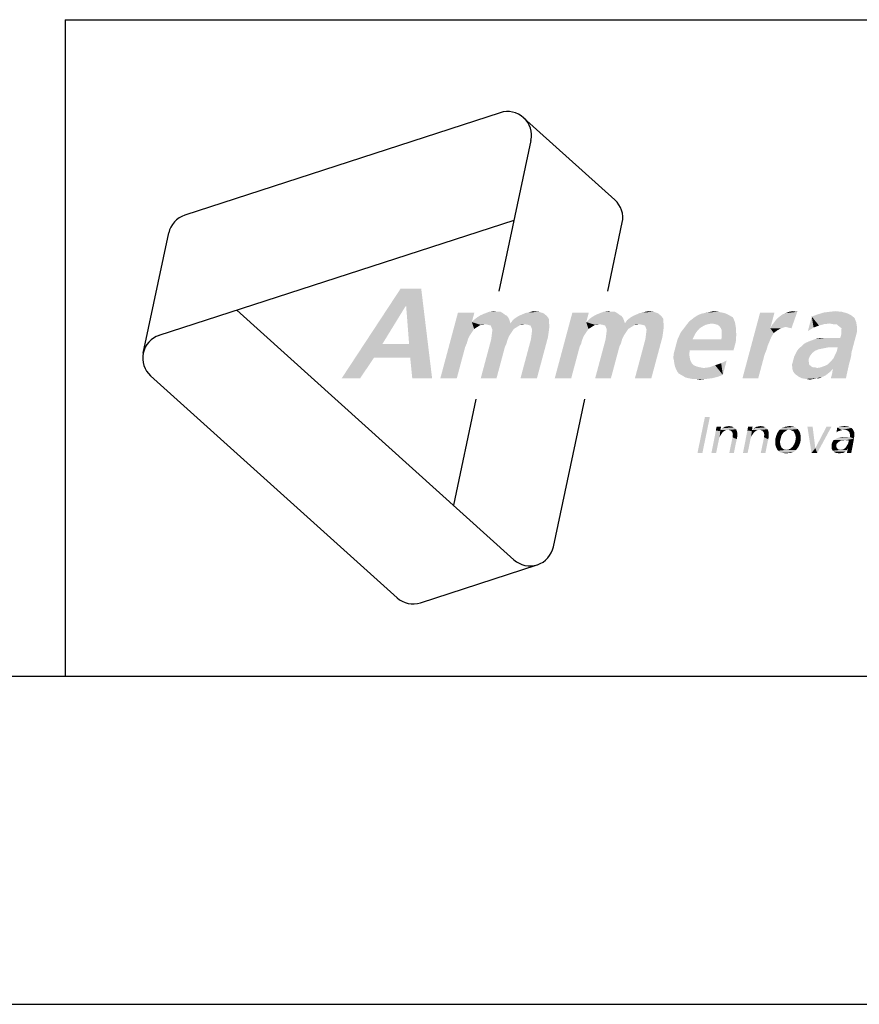
# Model space of a CAD drawing. Extents: x 0 to 594, y 0 to 420.
# Drawn here: x 393 to 418, y 0 to 30 of the extents above; entities that cross this region are included whole.
import ezdxf

# ---------------------------------------------------------------- set-up
doc = ezdxf.new("R2010")
doc.units = 0
doc.header["$LTSCALE"] = 32.67
doc.layers.get('0').update_dxf_attribs({"linetype": 'CONTINUOUS'})

# ---------------------------------------------------------------- blocks, each defined once
blk = doc.blocks.new('AMMEAAL_LOGO_BL0', base_point=(416.143, 19.701))
at = {"color": 7, "linetype": 'CONTINUOUS'}
for p, q in [((407.255, 27.165), (397.648, 24.044)), ((407.969, 27.014), (410.75, 24.509)), ((408.194, 26.32), (407.217, 21.726)), ((396.87, 20.383), (407.678, 23.895)), ((410.531, 21.726), (410.975, 23.816)), ((396.382, 19.841), (397.16, 23.502)), ((407.674, 13.545), (399.229, 21.149)), ((396.607, 19.148), (404.114, 12.388)), ((406.517, 18.434), (405.831, 15.204)), ((408.875, 13.935), (409.831, 18.434)), ((404.828, 12.237), (408.387, 13.393))]:
    blk.add_line(p, q, dxfattribs=at)
for centre, start, end in [((407.481, 26.472), 348, 108), ((410.262, 23.968), 348, 48), ((397.873, 23.35), 108, 168), ((397.095, 19.689), 108, 228), ((408.162, 14.087), 228, 348), ((404.602, 12.93), 228, 288)]:
    blk.add_arc(centre, 0.729, start, end, dxfattribs=at)
at = {"color": 2, "linetype": 'CONTINUOUS'}
for points in [[(404.85, 21.808), (404.371, 21.266), (402.428, 19.074)], [(404.85, 21.808), (402.428, 19.074), (404.224, 21.808)], [(404.392, 21.266), (404.371, 21.266), (404.85, 21.808)], [(404.481, 20.118), (404.392, 21.266), (404.85, 21.808)], [(404.515, 19.7), (404.481, 20.118), (404.85, 21.808)], [(404.577, 19.074), (404.515, 19.7), (404.85, 21.808)], [(404.577, 19.074), (404.85, 21.808), (405.182, 19.074)], [(404.371, 21.266), (403.667, 20.118), (402.428, 19.074)], [(406.47, 21.078), (406.392, 20.786), (405.433, 19.074)], [(406.47, 21.078), (405.433, 19.074), (405.97, 21.078)], [(407.393, 21.015), (406.657, 20.994), (406.751, 21.036)], [(406.657, 20.994), (407.393, 21.015), (407.465, 20.974)], [(407.269, 21.099), (407.341, 21.057), (406.751, 21.036)], [(407.165, 21.099), (407.269, 21.099), (406.751, 21.036)], [(407.165, 21.099), (406.751, 21.036), (406.914, 21.099)], [(406.751, 21.036), (407.341, 21.057), (407.393, 21.015)], [(406.914, 21.099), (407.066, 21.12), (407.165, 21.099)], [(407.82, 20.974), (407.914, 21.015), (408.573, 21.057)], [(407.82, 20.974), (408.573, 21.057), (408.675, 20.974)], [(408.573, 21.057), (407.914, 21.015), (408.009, 21.057)], [(408.009, 21.057), (408.098, 21.078), (408.438, 21.099)], [(408.009, 21.057), (408.438, 21.099), (408.573, 21.057)], [(408.438, 21.099), (408.098, 21.078), (408.187, 21.099)], [(408.187, 21.099), (408.276, 21.12), (408.438, 21.099)], [(409.956, 21.078), (409.877, 20.786), (408.918, 19.074)], [(409.956, 21.078), (408.918, 19.074), (409.455, 21.078)], [(410.878, 21.015), (410.142, 20.994), (410.237, 21.036)], [(410.142, 20.994), (410.878, 21.015), (410.95, 20.974)], [(410.754, 21.099), (410.826, 21.057), (410.237, 21.036)], [(410.65, 21.099), (410.754, 21.099), (410.237, 21.036)], [(410.65, 21.099), (410.237, 21.036), (410.399, 21.099)], [(410.237, 21.036), (410.826, 21.057), (410.878, 21.015)], [(410.399, 21.099), (410.551, 21.12), (410.65, 21.099)], [(411.305, 20.974), (411.4, 21.015), (412.058, 21.057)], [(411.305, 20.974), (412.058, 21.057), (412.161, 20.974)], [(412.058, 21.057), (411.4, 21.015), (411.494, 21.057)], [(411.494, 21.057), (411.583, 21.078), (411.923, 21.099)], [(411.494, 21.057), (411.923, 21.099), (412.058, 21.057)], [(411.923, 21.099), (411.583, 21.078), (411.672, 21.099)], [(411.672, 21.099), (411.761, 21.12), (411.923, 21.099)], [(414.196, 21.015), (413.272, 20.994), (413.367, 21.036)], [(413.272, 20.994), (414.196, 21.015), (414.268, 20.974)], [(414.103, 21.057), (413.367, 21.036), (413.456, 21.057)], [(413.367, 21.036), (414.103, 21.057), (414.196, 21.015)], [(414.004, 21.078), (413.456, 21.057), (413.545, 21.078)], [(413.456, 21.057), (414.004, 21.078), (414.103, 21.057)], [(413.905, 21.099), (413.545, 21.078), (413.655, 21.099)], [(413.545, 21.078), (413.905, 21.099), (414.004, 21.078)], [(413.655, 21.099), (413.765, 21.12), (413.905, 21.099)], [(415.611, 21.078), (415.483, 20.598), (414.636, 19.074)], [(415.611, 21.078), (414.636, 19.074), (415.173, 21.078)], [(415.526, 20.681), (415.59, 20.765), (416.305, 21.099)], [(415.953, 20.64), (415.526, 20.681), (416.305, 21.099)], [(415.59, 20.765), (415.654, 20.848), (416.305, 21.099)], [(415.654, 20.848), (415.739, 20.932), (416.305, 21.099)], [(415.739, 20.932), (415.845, 21.015), (416.305, 21.099)], [(415.845, 21.015), (415.939, 21.057), (416.305, 21.099)], [(416.305, 21.099), (415.939, 21.057), (416.055, 21.099)], [(416.031, 20.619), (415.953, 20.64), (416.305, 21.099)], [(416.031, 20.619), (416.305, 21.099), (416.129, 20.598)], [(416.055, 21.099), (416.165, 21.12), (416.305, 21.099)], [(417.947, 20.994), (416.746, 20.953), (416.909, 21.015)], [(417.818, 21.057), (416.909, 21.015), (417.114, 21.078)], [(416.909, 21.015), (417.818, 21.057), (417.947, 20.994)], [(417.662, 21.099), (417.114, 21.078), (417.286, 21.099)], [(417.114, 21.078), (417.662, 21.099), (417.818, 21.057)], [(417.286, 21.099), (417.459, 21.12), (417.662, 21.099)], [(406.392, 20.786), (406.461, 20.577), (405.433, 19.074)], [(407.536, 20.848), (406.392, 20.786), (406.477, 20.869)], [(406.392, 20.786), (407.536, 20.848), (407.57, 20.744)], [(406.392, 20.786), (407.57, 20.744), (406.793, 20.723)], [(406.392, 20.786), (406.793, 20.723), (406.662, 20.702)], [(406.392, 20.786), (406.662, 20.702), (406.562, 20.64)], [(406.392, 20.786), (406.562, 20.64), (406.461, 20.577)], [(407.511, 20.911), (406.477, 20.869), (406.556, 20.932)], [(406.477, 20.869), (407.511, 20.911), (407.536, 20.848)], [(407.465, 20.974), (406.556, 20.932), (406.657, 20.994)], [(406.556, 20.932), (407.465, 20.974), (407.511, 20.911)], [(406.662, 20.702), (406.793, 20.723), (406.725, 20.702)], [(406.793, 20.723), (407.57, 20.744), (408.745, 20.765)], [(408.003, 20.723), (406.793, 20.723), (408.745, 20.765)], [(408.003, 20.723), (406.891, 20.702), (406.793, 20.723)], [(407.872, 20.702), (406.891, 20.702), (408.003, 20.723)], [(407.872, 20.702), (406.969, 20.681), (406.891, 20.702)], [(406.969, 20.681), (407.872, 20.702), (407.772, 20.64)], [(408.745, 20.765), (407.57, 20.744), (407.64, 20.848)], [(408.737, 20.89), (407.64, 20.848), (407.72, 20.911)], [(407.64, 20.848), (408.737, 20.89), (408.745, 20.765)], [(408.675, 20.974), (407.72, 20.911), (407.82, 20.974)], [(407.72, 20.911), (408.675, 20.974), (408.737, 20.89)], [(407.872, 20.702), (408.003, 20.723), (407.935, 20.702)], [(408.102, 20.702), (408.003, 20.723), (408.745, 20.765)], [(408.18, 20.681), (408.102, 20.702), (408.745, 20.765)], [(408.18, 20.681), (408.745, 20.765), (408.753, 20.64)], [(409.877, 20.786), (409.947, 20.577), (408.918, 19.074)], [(411.021, 20.848), (409.877, 20.786), (409.962, 20.869)], [(409.877, 20.786), (411.021, 20.848), (411.056, 20.744)], [(409.877, 20.786), (411.056, 20.744), (410.278, 20.723)], [(409.877, 20.786), (410.278, 20.723), (410.147, 20.702)], [(409.877, 20.786), (410.147, 20.702), (410.047, 20.64)], [(409.877, 20.786), (410.047, 20.64), (409.947, 20.577)], [(410.996, 20.911), (409.962, 20.869), (410.042, 20.932)], [(409.962, 20.869), (410.996, 20.911), (411.021, 20.848)], [(410.95, 20.974), (410.042, 20.932), (410.142, 20.994)], [(410.042, 20.932), (410.95, 20.974), (410.996, 20.911)], [(410.147, 20.702), (410.278, 20.723), (410.21, 20.702)], [(410.278, 20.723), (411.056, 20.744), (412.23, 20.765)], [(411.488, 20.723), (410.278, 20.723), (412.23, 20.765)], [(411.488, 20.723), (410.377, 20.702), (410.278, 20.723)], [(411.357, 20.702), (410.377, 20.702), (411.488, 20.723)], [(411.357, 20.702), (410.455, 20.681), (410.377, 20.702)], [(410.455, 20.681), (411.357, 20.702), (411.257, 20.64)], [(412.23, 20.765), (411.056, 20.744), (411.125, 20.848)], [(412.222, 20.89), (411.125, 20.848), (411.205, 20.911)], [(411.125, 20.848), (412.222, 20.89), (412.23, 20.765)], [(412.161, 20.974), (411.205, 20.911), (411.305, 20.974)], [(411.205, 20.911), (412.161, 20.974), (412.222, 20.89)], [(411.357, 20.702), (411.488, 20.723), (411.42, 20.702)], [(411.587, 20.702), (411.488, 20.723), (412.23, 20.765)], [(411.665, 20.681), (411.587, 20.702), (412.23, 20.765)], [(411.665, 20.681), (412.23, 20.765), (412.238, 20.64)], [(413.706, 20.744), (412.885, 20.64), (413.013, 20.807)], [(413.706, 20.744), (413.596, 20.723), (412.885, 20.64)], [(413.596, 20.723), (413.507, 20.702), (412.885, 20.64)], [(413.507, 20.702), (413.433, 20.66), (412.885, 20.64)], [(414.381, 20.848), (413.013, 20.807), (413.093, 20.869)], [(413.013, 20.807), (414.381, 20.848), (414.406, 20.786)], [(413.013, 20.807), (414.406, 20.786), (413.706, 20.744)], [(414.341, 20.932), (413.093, 20.869), (413.172, 20.932)], [(413.093, 20.869), (414.341, 20.932), (414.381, 20.848)], [(414.268, 20.974), (413.172, 20.932), (413.272, 20.994)], [(413.172, 20.932), (414.268, 20.974), (414.341, 20.932)], [(413.805, 20.723), (413.706, 20.744), (414.406, 20.786)], [(413.883, 20.702), (413.805, 20.723), (414.406, 20.786)], [(413.934, 20.66), (413.883, 20.702), (414.406, 20.786)], [(413.98, 20.598), (413.934, 20.66), (414.406, 20.786)], [(413.98, 20.598), (414.406, 20.786), (414.439, 20.598)], [(416.803, 20.619), (416.629, 20.514), (416.746, 20.953)], [(416.746, 20.953), (417.947, 20.994), (418.05, 20.911)], [(416.746, 20.953), (418.05, 20.911), (417.123, 20.723)], [(416.746, 20.953), (417.123, 20.723), (416.966, 20.681)], [(416.746, 20.953), (416.966, 20.681), (416.803, 20.619)], [(418.05, 20.911), (417.296, 20.744), (417.123, 20.723)], [(418.05, 20.911), (418.1, 20.786), (417.296, 20.744)], [(417.394, 20.723), (417.296, 20.744), (418.1, 20.786)], [(417.499, 20.723), (417.394, 20.723), (418.1, 20.786)], [(417.55, 20.681), (417.499, 20.723), (418.1, 20.786)], [(417.601, 20.64), (417.55, 20.681), (418.1, 20.786)], [(417.601, 20.64), (418.1, 20.786), (418.123, 20.64)], [(406.461, 20.577), (406.392, 20.473), (405.433, 19.074)], [(406.392, 20.473), (406.322, 20.368), (405.433, 19.074)], [(407.772, 20.64), (406.994, 20.619), (406.969, 20.681)], [(407.532, 20.368), (406.983, 20.264), (407.001, 20.41)], [(406.994, 20.619), (407.772, 20.64), (407.672, 20.577)], [(407.672, 20.577), (407.019, 20.556), (406.994, 20.619)], [(407.602, 20.473), (407.001, 20.41), (407.019, 20.556)], [(407.001, 20.41), (407.602, 20.473), (407.532, 20.368)], [(407.019, 20.556), (407.672, 20.577), (407.602, 20.473)], [(408.753, 20.64), (408.205, 20.619), (408.18, 20.681)], [(408.711, 20.327), (408.193, 20.264), (408.211, 20.41)], [(408.23, 20.556), (408.205, 20.619), (408.753, 20.64)], [(408.735, 20.494), (408.211, 20.41), (408.23, 20.556)], [(408.211, 20.41), (408.735, 20.494), (408.711, 20.327)], [(408.23, 20.556), (408.753, 20.64), (408.735, 20.494)], [(409.947, 20.577), (409.877, 20.473), (408.918, 19.074)], [(409.877, 20.473), (409.807, 20.368), (408.918, 19.074)], [(411.257, 20.64), (410.479, 20.619), (410.455, 20.681)], [(411.018, 20.368), (410.468, 20.264), (410.486, 20.41)], [(410.479, 20.619), (411.257, 20.64), (411.157, 20.577)], [(411.157, 20.577), (410.504, 20.556), (410.479, 20.619)], [(411.087, 20.473), (410.486, 20.41), (410.504, 20.556)], [(410.486, 20.41), (411.087, 20.473), (411.018, 20.368)], [(410.504, 20.556), (411.157, 20.577), (411.087, 20.473)], [(412.238, 20.64), (411.69, 20.619), (411.665, 20.681)], [(412.196, 20.327), (411.678, 20.264), (411.697, 20.41)], [(411.715, 20.556), (411.69, 20.619), (412.238, 20.64)], [(412.22, 20.494), (411.697, 20.41), (411.715, 20.556)], [(411.697, 20.41), (412.22, 20.494), (412.196, 20.327)], [(411.715, 20.556), (412.238, 20.64), (412.22, 20.494)], [(413.21, 20.452), (412.659, 20.264), (412.757, 20.473)], [(413.21, 20.452), (413.167, 20.368), (412.659, 20.264)], [(413.333, 20.598), (412.757, 20.473), (412.885, 20.64)], [(413.333, 20.598), (413.274, 20.535), (412.757, 20.473)], [(412.757, 20.473), (413.274, 20.535), (413.21, 20.452)], [(412.885, 20.64), (413.433, 20.66), (413.333, 20.598)], [(414.439, 20.598), (414.005, 20.535), (413.98, 20.598)], [(414.446, 20.389), (414.002, 20.368), (414.003, 20.452)], [(414.003, 20.452), (414.005, 20.535), (414.439, 20.598)], [(414.003, 20.452), (414.439, 20.598), (414.446, 20.389)], [(415.483, 20.598), (415.589, 20.452), (414.636, 19.074)], [(415.589, 20.452), (415.514, 20.327), (414.636, 19.074)], [(415.953, 20.64), (415.483, 20.598), (415.526, 20.681)], [(415.953, 20.64), (415.885, 20.619), (415.483, 20.598)], [(415.483, 20.598), (415.885, 20.619), (415.816, 20.598)], [(415.483, 20.598), (415.816, 20.598), (415.695, 20.535)], [(415.483, 20.598), (415.695, 20.535), (415.589, 20.452)], [(418.123, 20.64), (417.653, 20.598), (417.601, 20.64)], [(417.616, 20.306), (417.65, 20.431), (418.12, 20.473)], [(417.616, 20.306), (418.12, 20.473), (418.064, 20.264)], [(418.12, 20.473), (417.65, 20.431), (417.651, 20.514)], [(417.651, 20.514), (417.653, 20.598), (418.123, 20.64)], [(417.651, 20.514), (418.123, 20.64), (418.12, 20.473)], [(403.667, 20.118), (403.409, 19.7), (402.428, 19.074)], [(403.667, 20.118), (404.481, 20.118), (403.409, 19.7)], [(404.515, 19.7), (403.409, 19.7), (404.481, 20.118)], [(406.322, 20.368), (406.273, 20.264), (405.433, 19.074)], [(406.273, 20.264), (406.24, 20.139), (405.433, 19.074)], [(406.24, 20.139), (406.191, 20.034), (405.433, 19.074)], [(407.484, 20.264), (407.45, 20.139), (406.664, 19.074)], [(407.484, 20.264), (406.664, 19.074), (406.983, 20.264)], [(407.45, 20.139), (407.401, 20.034), (406.664, 19.074)], [(406.983, 20.264), (407.532, 20.368), (407.484, 20.264)], [(407.874, 19.074), (408.193, 20.264), (408.711, 20.327)], [(407.874, 19.074), (408.711, 20.327), (408.375, 19.074)], [(409.807, 20.368), (409.758, 20.264), (408.918, 19.074)], [(409.758, 20.264), (409.725, 20.139), (408.918, 19.074)], [(409.725, 20.139), (409.676, 20.034), (408.918, 19.074)], [(410.969, 20.264), (410.935, 20.139), (410.149, 19.074)], [(410.969, 20.264), (410.149, 19.074), (410.468, 20.264)], [(410.935, 20.139), (410.886, 20.034), (410.149, 19.074)], [(410.468, 20.264), (411.018, 20.368), (410.969, 20.264)], [(411.36, 19.074), (411.678, 20.264), (412.196, 20.327)], [(411.36, 19.074), (412.196, 20.327), (411.86, 19.074)], [(412.57, 19.93), (412.603, 20.055), (414.432, 20.18)], [(413.029, 19.93), (412.57, 19.93), (414.432, 20.18)], [(413.995, 20.264), (414.432, 20.18), (412.603, 20.055)], [(413.118, 20.264), (413.995, 20.264), (412.603, 20.055)], [(413.118, 20.264), (412.603, 20.055), (412.659, 20.264)], [(412.659, 20.264), (413.167, 20.368), (413.118, 20.264)], [(413.029, 19.93), (414.432, 20.18), (414.364, 19.93)], [(413.995, 20.264), (414.002, 20.368), (414.446, 20.389)], [(413.995, 20.264), (414.446, 20.389), (414.432, 20.18)], [(415.514, 20.327), (415.46, 20.201), (414.636, 19.074)], [(415.46, 20.201), (415.4, 20.055), (414.636, 19.074)], [(416.443, 20.055), (416.502, 20.118), (418.064, 20.264)], [(417.246, 20.014), (416.443, 20.055), (418.064, 20.264)], [(416.502, 20.118), (416.575, 20.16), (418.064, 20.264)], [(416.575, 20.16), (416.67, 20.201), (418.064, 20.264)], [(418.064, 20.264), (416.67, 20.201), (416.833, 20.264)], [(417.345, 20.306), (417.616, 20.306), (416.833, 20.264)], [(417.178, 20.306), (417.345, 20.306), (416.833, 20.264)], [(417.178, 20.306), (416.833, 20.264), (417.011, 20.306)], [(418.064, 20.264), (416.833, 20.264), (417.616, 20.306)], [(417.329, 20.014), (417.246, 20.014), (418.064, 20.264)], [(417.538, 20.014), (417.329, 20.014), (418.064, 20.264)], [(417.538, 20.014), (418.064, 20.264), (417.997, 20.014)], [(405.433, 19.074), (406.191, 20.034), (405.934, 19.074)], [(406.664, 19.074), (407.401, 20.034), (407.144, 19.074)], [(408.918, 19.074), (409.676, 20.034), (409.419, 19.074)], [(410.149, 19.074), (410.886, 20.034), (410.629, 19.074)], [(413.016, 19.805), (412.529, 19.7), (412.542, 19.826)], [(412.529, 19.7), (413.016, 19.805), (413.03, 19.7)], [(413.029, 19.93), (412.542, 19.826), (412.57, 19.93)], [(412.542, 19.826), (413.029, 19.93), (413.016, 19.805)], [(415.4, 20.055), (415.366, 19.93), (414.636, 19.074)], [(415.366, 19.93), (415.312, 19.805), (414.636, 19.074)], [(414.636, 19.074), (415.312, 19.805), (415.116, 19.074)], [(416.699, 19.763), (416.213, 19.742), (416.256, 19.826)], [(416.842, 19.909), (416.763, 19.847), (416.256, 19.826)], [(416.842, 19.909), (416.256, 19.826), (416.3, 19.909)], [(416.256, 19.826), (416.763, 19.847), (416.699, 19.763)], [(417.136, 19.993), (417.026, 19.972), (416.3, 19.909)], [(417.136, 19.993), (416.3, 19.909), (416.364, 19.993)], [(417.026, 19.972), (416.937, 19.951), (416.3, 19.909)], [(416.3, 19.909), (416.937, 19.951), (416.842, 19.909)], [(417.246, 20.014), (416.364, 19.993), (416.443, 20.055)], [(416.364, 19.993), (417.246, 20.014), (417.136, 19.993)], [(417.958, 19.867), (417.456, 19.784), (417.505, 19.888)], [(417.456, 19.784), (417.958, 19.867), (417.945, 19.742)], [(417.997, 20.014), (417.505, 19.888), (417.538, 20.014)], [(417.505, 19.888), (417.997, 20.014), (417.958, 19.867)], [(402.428, 19.074), (403.409, 19.7), (402.991, 19.074)], [(413.03, 19.7), (412.548, 19.617), (412.529, 19.7)], [(412.548, 19.617), (413.03, 19.7), (413.049, 19.617)], [(413.049, 19.617), (412.562, 19.513), (412.548, 19.617)], [(413.049, 19.617), (413.09, 19.534), (412.562, 19.513)], [(412.562, 19.513), (413.09, 19.534), (413.156, 19.471)], [(413.156, 19.471), (412.582, 19.429), (412.562, 19.513)], [(414.038, 19.179), (413.803, 19.471), (413.987, 19.534)], [(414.155, 19.617), (413.987, 19.534), (414.155, 19.617)], [(413.987, 19.534), (414.155, 19.617), (414.038, 19.179)], [(416.654, 19.596), (416.146, 19.492), (416.18, 19.617)], [(416.146, 19.492), (416.654, 19.596), (416.668, 19.492)], [(416.65, 19.659), (416.18, 19.617), (416.213, 19.742)], [(416.18, 19.617), (416.65, 19.659), (416.654, 19.596)], [(416.213, 19.742), (416.699, 19.763), (416.65, 19.659)], [(416.911, 19.387), (417.021, 19.408), (417.884, 19.513)], [(417.386, 19.367), (416.911, 19.387), (417.884, 19.513)], [(417.021, 19.408), (417.137, 19.45), (417.884, 19.513)], [(417.137, 19.45), (417.231, 19.492), (417.884, 19.513)], [(417.884, 19.513), (417.231, 19.492), (417.316, 19.575)], [(417.912, 19.617), (417.316, 19.575), (417.407, 19.68)], [(417.316, 19.575), (417.912, 19.617), (417.884, 19.513)], [(417.328, 19.074), (417.373, 19.241), (417.884, 19.513)], [(417.328, 19.074), (417.884, 19.513), (417.787, 19.074)], [(417.373, 19.241), (417.386, 19.367), (417.884, 19.513)], [(417.945, 19.742), (417.407, 19.68), (417.456, 19.784)], [(417.407, 19.68), (417.945, 19.742), (417.912, 19.617)], [(412.582, 19.429), (413.156, 19.471), (413.249, 19.429)], [(413.249, 19.429), (412.607, 19.367), (412.582, 19.429)], [(413.249, 19.429), (413.348, 19.408), (412.607, 19.367)], [(413.348, 19.408), (413.447, 19.387), (412.607, 19.367)], [(412.647, 19.283), (412.607, 19.367), (413.447, 19.387)], [(412.647, 19.283), (413.447, 19.387), (413.619, 19.408)], [(412.693, 19.22), (412.647, 19.283), (413.619, 19.408)], [(412.765, 19.179), (412.693, 19.22), (413.619, 19.408)], [(414.038, 19.179), (412.765, 19.179), (413.619, 19.408)], [(414.038, 19.179), (413.619, 19.408), (413.803, 19.471)], [(416.668, 19.492), (416.154, 19.367), (416.146, 19.492)], [(416.668, 19.492), (416.735, 19.429), (416.154, 19.367)], [(416.735, 19.429), (416.792, 19.408), (416.154, 19.367)], [(416.854, 19.408), (416.911, 19.387), (416.154, 19.367)], [(416.792, 19.408), (416.854, 19.408), (416.154, 19.367)], [(417.386, 19.367), (416.154, 19.367), (416.911, 19.387)], [(417.386, 19.367), (416.189, 19.262), (416.154, 19.367)], [(417.386, 19.367), (417.321, 19.283), (416.189, 19.262)], [(416.189, 19.262), (417.321, 19.283), (417.242, 19.22)], [(417.242, 19.22), (416.271, 19.179), (416.189, 19.262)], [(416.271, 19.179), (417.242, 19.22), (417.163, 19.158)], [(414.038, 19.179), (412.837, 19.137), (412.765, 19.179)], [(412.837, 19.137), (414.038, 19.179), (413.875, 19.116)], [(413.875, 19.116), (412.909, 19.095), (412.837, 19.137)], [(413.008, 19.074), (412.909, 19.095), (413.875, 19.116)], [(413.008, 19.074), (413.875, 19.116), (413.697, 19.074)], [(413.697, 19.074), (413.107, 19.054), (413.008, 19.074)], [(413.211, 19.054), (413.107, 19.054), (413.697, 19.074)], [(413.211, 19.054), (413.697, 19.074), (413.524, 19.054)], [(413.524, 19.054), (413.331, 19.033), (413.211, 19.054)], [(417.163, 19.158), (416.359, 19.116), (416.271, 19.179)], [(416.359, 19.116), (417.163, 19.158), (417.068, 19.116)], [(417.068, 19.116), (416.452, 19.074), (416.359, 19.116)], [(416.89, 19.074), (416.452, 19.074), (417.068, 19.116)], [(416.89, 19.074), (416.571, 19.054), (416.452, 19.074)], [(416.571, 19.054), (416.89, 19.074), (416.801, 19.054)], [(416.801, 19.054), (416.691, 19.033), (416.571, 19.054)], [(416.89, 19.074), (417.068, 19.116), (416.973, 19.074)], [(413.642, 17.894), (413.266, 16.801), (413.491, 17.894)], [(413.266, 16.801), (413.642, 17.894), (413.416, 16.801)], [(413.959, 17.469), (413.692, 16.801), (413.825, 17.477)], [(413.959, 17.469), (413.942, 17.293), (413.692, 16.801)], [(413.825, 17.477), (413.834, 17.535), (413.984, 17.602)], [(413.825, 17.477), (413.984, 17.602), (413.959, 17.469)], [(413.984, 17.602), (413.834, 17.535), (413.85, 17.602)], [(413.959, 17.469), (413.967, 17.335), (413.942, 17.293)], [(414.134, 17.494), (413.959, 17.469), (413.975, 17.502)], [(414.134, 17.494), (414.109, 17.485), (413.959, 17.469)], [(413.959, 17.469), (414.109, 17.485), (414.084, 17.469)], [(413.959, 17.469), (414.084, 17.469), (414.034, 17.435)], [(413.959, 17.469), (414.034, 17.435), (414, 17.385)], [(413.959, 17.469), (414, 17.385), (413.967, 17.335)], [(414.443, 17.519), (413.975, 17.502), (414, 17.527)], [(414.201, 17.502), (413.975, 17.502), (414.443, 17.519)], [(413.975, 17.502), (414.201, 17.502), (414.134, 17.494)], [(414.41, 17.552), (414, 17.527), (414.026, 17.552)], [(414, 17.527), (414.41, 17.552), (414.443, 17.519)], [(414.026, 17.552), (414.059, 17.569), (414.368, 17.577)], [(414.026, 17.552), (414.368, 17.577), (414.41, 17.552)], [(414.368, 17.577), (414.059, 17.569), (414.092, 17.594)], [(414.326, 17.602), (414.092, 17.594), (414.134, 17.602)], [(414.092, 17.594), (414.326, 17.602), (414.368, 17.577)], [(414.276, 17.611), (414.134, 17.602), (414.176, 17.611)], [(414.134, 17.602), (414.276, 17.611), (414.326, 17.602)], [(414.134, 17.494), (414.201, 17.502), (414.167, 17.494)], [(414.176, 17.611), (414.226, 17.619), (414.276, 17.611)], [(414.234, 17.494), (414.201, 17.502), (414.443, 17.519)], [(414.259, 17.485), (414.234, 17.494), (414.443, 17.519)], [(414.284, 17.477), (414.259, 17.485), (414.443, 17.519)], [(414.284, 17.477), (414.443, 17.519), (414.46, 17.477)], [(414.46, 17.477), (414.318, 17.435), (414.284, 17.477)], [(414.318, 17.435), (414.46, 17.477), (414.476, 17.427)], [(414.476, 17.427), (414.334, 17.41), (414.318, 17.435)], [(414.334, 17.385), (414.334, 17.41), (414.476, 17.427)], [(414.334, 17.385), (414.476, 17.427), (414.476, 17.36)], [(414.919, 17.469), (414.652, 16.801), (414.785, 17.477)], [(414.919, 17.469), (414.902, 17.293), (414.652, 16.801)], [(414.785, 17.477), (414.794, 17.535), (414.944, 17.602)], [(414.785, 17.477), (414.944, 17.602), (414.919, 17.469)], [(414.944, 17.602), (414.794, 17.535), (414.81, 17.602)], [(414.919, 17.469), (414.927, 17.335), (414.902, 17.293)], [(415.094, 17.494), (414.919, 17.469), (414.935, 17.502)], [(415.094, 17.494), (415.069, 17.485), (414.919, 17.469)], [(414.919, 17.469), (415.069, 17.485), (415.044, 17.469)], [(414.919, 17.469), (415.044, 17.469), (414.994, 17.435)], [(414.919, 17.469), (414.994, 17.435), (414.96, 17.385)], [(414.919, 17.469), (414.96, 17.385), (414.927, 17.335)], [(415.403, 17.519), (414.935, 17.502), (414.96, 17.527)], [(415.161, 17.502), (414.935, 17.502), (415.403, 17.519)], [(414.935, 17.502), (415.161, 17.502), (415.094, 17.494)], [(415.37, 17.552), (414.96, 17.527), (414.986, 17.552)], [(414.96, 17.527), (415.37, 17.552), (415.403, 17.519)], [(414.986, 17.552), (415.019, 17.569), (415.328, 17.577)], [(414.986, 17.552), (415.328, 17.577), (415.37, 17.552)], [(415.328, 17.577), (415.019, 17.569), (415.052, 17.594)], [(415.286, 17.602), (415.052, 17.594), (415.094, 17.602)], [(415.052, 17.594), (415.286, 17.602), (415.328, 17.577)], [(415.236, 17.611), (415.094, 17.602), (415.136, 17.611)], [(415.094, 17.602), (415.236, 17.611), (415.286, 17.602)], [(415.094, 17.494), (415.161, 17.502), (415.127, 17.494)], [(415.136, 17.611), (415.186, 17.619), (415.236, 17.611)], [(415.194, 17.494), (415.161, 17.502), (415.403, 17.519)], [(415.219, 17.485), (415.194, 17.494), (415.403, 17.519)], [(415.244, 17.477), (415.219, 17.485), (415.403, 17.519)], [(415.244, 17.477), (415.403, 17.519), (415.42, 17.477)], [(415.42, 17.477), (415.278, 17.435), (415.244, 17.477)], [(415.278, 17.435), (415.42, 17.477), (415.436, 17.427)], [(415.436, 17.427), (415.294, 17.41), (415.278, 17.435)], [(415.294, 17.385), (415.294, 17.41), (415.436, 17.427)], [(415.294, 17.385), (415.436, 17.427), (415.436, 17.36)], [(415.854, 17.377), (415.678, 17.36), (415.695, 17.402)], [(415.895, 17.427), (415.695, 17.402), (415.72, 17.444)], [(415.695, 17.402), (415.895, 17.427), (415.854, 17.377)], [(415.971, 17.477), (415.946, 17.46), (415.72, 17.444)], [(415.971, 17.477), (415.72, 17.444), (415.745, 17.477)], [(415.72, 17.444), (415.946, 17.46), (415.895, 17.427)], [(416.062, 17.502), (415.745, 17.477), (415.779, 17.51)], [(416.062, 17.502), (415.996, 17.494), (415.745, 17.477)], [(415.745, 17.477), (415.996, 17.494), (415.971, 17.477)], [(416.321, 17.527), (415.779, 17.51), (415.812, 17.535)], [(416.062, 17.502), (415.779, 17.51), (416.321, 17.527)], [(416.271, 17.561), (415.812, 17.535), (415.845, 17.561)], [(415.812, 17.535), (416.271, 17.561), (416.321, 17.527)], [(415.845, 17.561), (415.887, 17.577), (416.213, 17.594)], [(415.845, 17.561), (416.213, 17.594), (416.271, 17.561)], [(416.213, 17.594), (415.887, 17.577), (415.929, 17.594)], [(415.929, 17.594), (415.971, 17.602), (416.146, 17.611)], [(415.929, 17.594), (416.146, 17.611), (416.213, 17.594)], [(416.146, 17.611), (415.971, 17.602), (416.021, 17.611)], [(415.996, 17.494), (416.062, 17.502), (416.029, 17.494)], [(416.021, 17.611), (416.071, 17.619), (416.146, 17.611)], [(416.112, 17.494), (416.062, 17.502), (416.321, 17.527)], [(416.146, 17.477), (416.112, 17.494), (416.321, 17.527)], [(416.146, 17.477), (416.321, 17.527), (416.355, 17.477)], [(416.355, 17.477), (416.188, 17.46), (416.146, 17.477)], [(416.213, 17.427), (416.188, 17.46), (416.355, 17.477)], [(416.213, 17.427), (416.355, 17.477), (416.388, 17.419)], [(416.388, 17.419), (416.229, 17.394), (416.213, 17.427)], [(416.246, 17.352), (416.229, 17.394), (416.388, 17.419)], [(416.246, 17.352), (416.388, 17.419), (416.405, 17.343)], [(416.772, 17.602), (416.739, 16.801), (416.613, 17.602)], [(416.772, 17.602), (416.855, 16.943), (416.739, 16.801)], [(417.348, 17.602), (416.855, 16.943), (417.198, 17.602)], [(416.855, 16.943), (417.348, 17.602), (416.914, 16.801)], [(417.548, 17.46), (417.498, 17.427), (417.523, 17.577)], [(417.498, 17.427), (417.548, 17.46), (417.498, 17.427)], [(417.907, 17.586), (417.523, 17.577), (417.582, 17.594)], [(417.523, 17.577), (417.907, 17.586), (417.949, 17.561)], [(417.523, 17.577), (417.949, 17.561), (417.665, 17.494)], [(417.523, 17.577), (417.665, 17.494), (417.607, 17.477)], [(417.523, 17.577), (417.607, 17.477), (417.548, 17.46)], [(417.857, 17.602), (417.582, 17.594), (417.632, 17.602)], [(417.582, 17.594), (417.857, 17.602), (417.907, 17.586)], [(417.799, 17.611), (417.632, 17.602), (417.69, 17.611)], [(417.632, 17.602), (417.799, 17.611), (417.857, 17.602)], [(417.949, 17.561), (417.732, 17.502), (417.665, 17.494)], [(417.69, 17.611), (417.74, 17.619), (417.799, 17.611)], [(417.949, 17.561), (417.991, 17.527), (417.732, 17.502)], [(417.774, 17.494), (417.732, 17.502), (417.991, 17.527)], [(417.807, 17.494), (417.774, 17.494), (417.991, 17.527)], [(417.807, 17.494), (417.991, 17.527), (418.016, 17.485)], [(418.016, 17.485), (417.84, 17.477), (417.807, 17.494)], [(417.865, 17.46), (417.84, 17.477), (418.016, 17.485)], [(417.882, 17.444), (417.865, 17.46), (418.016, 17.485)], [(417.882, 17.444), (418.016, 17.485), (418.041, 17.427)], [(418.041, 17.427), (417.899, 17.41), (417.882, 17.444)], [(417.907, 17.377), (417.899, 17.41), (418.041, 17.427)], [(417.907, 17.377), (418.041, 17.427), (418.041, 17.36)], [(413.942, 17.293), (413.925, 17.243), (413.692, 16.801)], [(413.925, 17.243), (413.917, 17.202), (413.692, 16.801)], [(413.692, 16.801), (413.917, 17.202), (413.834, 16.801)], [(414.46, 17.218), (414.234, 16.801), (414.334, 17.277)], [(414.234, 16.801), (414.46, 17.218), (414.376, 16.801)], [(414.476, 17.36), (414.343, 17.352), (414.334, 17.385)], [(414.334, 17.318), (414.343, 17.352), (414.476, 17.36)], [(414.334, 17.318), (414.476, 17.36), (414.476, 17.293)], [(414.476, 17.293), (414.334, 17.277), (414.334, 17.318)], [(414.334, 17.277), (414.476, 17.293), (414.46, 17.218)], [(414.902, 17.293), (414.885, 17.243), (414.652, 16.801)], [(414.885, 17.243), (414.877, 17.202), (414.652, 16.801)], [(414.652, 16.801), (414.877, 17.202), (414.794, 16.801)], [(415.42, 17.218), (415.194, 16.801), (415.294, 17.277)], [(415.194, 16.801), (415.42, 17.218), (415.336, 16.801)], [(415.436, 17.36), (415.303, 17.352), (415.294, 17.385)], [(415.294, 17.318), (415.303, 17.352), (415.436, 17.36)], [(415.294, 17.318), (415.436, 17.36), (415.436, 17.293)], [(415.436, 17.293), (415.294, 17.277), (415.294, 17.318)], [(415.294, 17.277), (415.436, 17.293), (415.42, 17.218)], [(415.804, 17.252), (415.637, 17.235), (415.653, 17.277)], [(415.637, 17.235), (415.804, 17.252), (415.787, 17.193)], [(415.787, 17.193), (415.637, 17.185), (415.637, 17.235)], [(415.637, 17.135), (415.637, 17.185), (415.787, 17.193)], [(415.637, 17.135), (415.787, 17.193), (415.779, 17.126)], [(415.779, 17.126), (415.637, 17.051), (415.637, 17.135)], [(415.779, 17.126), (415.787, 17.076), (415.637, 17.051)], [(415.82, 17.318), (415.653, 17.277), (415.662, 17.318)], [(415.653, 17.277), (415.82, 17.318), (415.804, 17.252)], [(415.662, 17.318), (415.678, 17.36), (415.854, 17.377)], [(415.662, 17.318), (415.854, 17.377), (415.82, 17.318)], [(416.396, 17.118), (416.213, 17.068), (416.238, 17.135)], [(416.396, 17.118), (416.38, 17.076), (416.213, 17.068)], [(416.405, 17.168), (416.238, 17.135), (416.254, 17.202)], [(416.238, 17.135), (416.405, 17.168), (416.396, 17.118)], [(416.405, 17.343), (416.254, 17.31), (416.246, 17.352)], [(416.263, 17.268), (416.254, 17.31), (416.405, 17.343)], [(416.405, 17.268), (416.405, 17.218), (416.254, 17.202)], [(416.405, 17.268), (416.254, 17.202), (416.263, 17.268)], [(416.254, 17.202), (416.405, 17.218), (416.405, 17.168)], [(416.263, 17.268), (416.405, 17.343), (416.405, 17.268)], [(417.523, 17.093), (417.356, 17.076), (417.365, 17.11)], [(417.548, 17.126), (417.365, 17.11), (417.381, 17.143)], [(417.365, 17.11), (417.548, 17.126), (417.523, 17.093)], [(417.632, 17.168), (417.59, 17.151), (417.381, 17.143)], [(417.632, 17.168), (417.381, 17.143), (417.398, 17.168)], [(417.381, 17.143), (417.59, 17.151), (417.548, 17.126)], [(417.765, 17.185), (417.398, 17.168), (417.423, 17.193)], [(417.765, 17.185), (417.682, 17.177), (417.398, 17.168)], [(417.398, 17.168), (417.682, 17.177), (417.632, 17.168)], [(417.423, 17.193), (417.448, 17.21), (418.032, 17.235)], [(417.765, 17.185), (417.423, 17.193), (418.032, 17.235)], [(417.448, 17.21), (417.481, 17.227), (418.032, 17.235)], [(418.032, 17.235), (417.481, 17.227), (417.548, 17.26)], [(417.548, 17.26), (417.623, 17.277), (417.907, 17.285)], [(418.032, 17.235), (417.548, 17.26), (417.907, 17.285)], [(417.799, 17.285), (417.907, 17.285), (417.623, 17.277)], [(417.799, 17.285), (417.623, 17.277), (417.707, 17.285)], [(417.682, 17.177), (417.765, 17.185), (417.724, 17.177)], [(417.874, 17.185), (417.765, 17.185), (418.032, 17.235)], [(417.824, 17.035), (417.849, 17.076), (418.032, 17.235)], [(417.824, 17.035), (418.032, 17.235), (417.991, 17.01)], [(417.849, 17.076), (417.865, 17.126), (418.032, 17.235)], [(417.865, 17.126), (417.874, 17.185), (418.032, 17.235)], [(418.041, 17.36), (417.916, 17.335), (417.907, 17.377)], [(418.041, 17.302), (417.907, 17.285), (417.916, 17.335)], [(417.907, 17.285), (418.041, 17.302), (418.032, 17.235)], [(417.916, 17.335), (418.041, 17.36), (418.041, 17.302)], [(415.637, 17.051), (415.787, 17.076), (415.795, 17.035)], [(415.795, 17.035), (415.662, 16.976), (415.637, 17.051)], [(415.795, 17.035), (415.812, 16.993), (415.662, 16.976)], [(415.662, 16.976), (415.812, 16.993), (415.829, 16.959)], [(415.829, 16.959), (415.687, 16.918), (415.662, 16.976)], [(415.829, 16.959), (415.862, 16.934), (415.687, 16.918)], [(415.687, 16.918), (415.862, 16.934), (415.895, 16.909)], [(415.895, 16.909), (415.72, 16.868), (415.687, 16.918)], [(415.895, 16.909), (415.929, 16.901), (415.72, 16.868)], [(415.929, 16.901), (415.979, 16.893), (415.72, 16.868)], [(415.979, 16.893), (416.271, 16.893), (415.72, 16.868)], [(415.72, 16.868), (416.271, 16.893), (416.238, 16.859)], [(416.238, 16.859), (415.77, 16.826), (415.72, 16.868)], [(416.238, 16.859), (416.204, 16.834), (415.77, 16.826)], [(415.77, 16.826), (416.204, 16.834), (416.163, 16.818)], [(416.163, 16.818), (415.829, 16.801), (415.77, 16.826)], [(416.079, 16.801), (415.829, 16.801), (416.163, 16.818)], [(416.079, 16.801), (415.904, 16.793), (415.829, 16.801)], [(415.904, 16.793), (416.079, 16.801), (416.029, 16.793)], [(415.979, 16.893), (416.037, 16.901), (416.296, 16.926)], [(415.979, 16.893), (416.296, 16.926), (416.271, 16.893)], [(416.037, 16.901), (415.979, 16.893), (416.012, 16.901)], [(416.037, 16.901), (416.062, 16.918), (416.296, 16.926)], [(416.296, 16.926), (416.062, 16.918), (416.087, 16.926)], [(416.079, 16.801), (416.163, 16.818), (416.121, 16.801)], [(416.087, 16.926), (416.112, 16.943), (416.321, 16.959)], [(416.087, 16.926), (416.321, 16.959), (416.296, 16.926)], [(416.321, 16.959), (416.112, 16.943), (416.138, 16.968)], [(416.138, 16.968), (416.163, 16.985), (416.346, 16.993)], [(416.138, 16.968), (416.346, 16.993), (416.321, 16.959)], [(416.346, 16.993), (416.163, 16.985), (416.179, 17.018)], [(416.363, 17.035), (416.179, 17.018), (416.213, 17.068)], [(416.179, 17.018), (416.363, 17.035), (416.346, 16.993)], [(416.213, 17.068), (416.38, 17.076), (416.363, 17.035)], [(416.914, 16.801), (416.739, 16.801), (416.855, 16.943)], [(417.507, 17.076), (417.498, 17.06), (417.348, 17.043)], [(417.507, 17.076), (417.348, 17.043), (417.356, 17.076)], [(417.348, 17.043), (417.498, 17.06), (417.498, 17.035)], [(417.498, 17.035), (417.348, 17.001), (417.348, 17.043)], [(417.348, 17.001), (417.498, 17.035), (417.49, 17.001)], [(417.49, 17.001), (417.498, 16.985), (417.348, 16.951)], [(417.49, 17.001), (417.348, 16.951), (417.348, 17.001)], [(417.498, 16.985), (417.507, 16.959), (417.348, 16.951)], [(417.348, 16.951), (417.507, 16.959), (417.515, 16.943)], [(417.515, 16.943), (417.365, 16.901), (417.348, 16.951)], [(417.356, 17.076), (417.523, 17.093), (417.507, 17.076)], [(417.515, 16.943), (417.532, 16.926), (417.365, 16.901)], [(417.532, 16.926), (417.548, 16.909), (417.365, 16.901)], [(417.365, 16.901), (417.548, 16.909), (417.573, 16.901)], [(417.573, 16.901), (417.39, 16.868), (417.365, 16.901)], [(417.598, 16.901), (417.623, 16.893), (417.39, 16.868)], [(417.573, 16.901), (417.598, 16.901), (417.39, 16.868)], [(417.623, 16.893), (417.824, 16.893), (417.39, 16.868)], [(417.39, 16.868), (417.824, 16.893), (417.799, 16.868)], [(417.799, 16.868), (417.423, 16.834), (417.39, 16.868)], [(417.799, 16.868), (417.774, 16.843), (417.423, 16.834)], [(417.423, 16.834), (417.774, 16.843), (417.74, 16.818)], [(417.74, 16.818), (417.456, 16.809), (417.423, 16.834)], [(417.498, 16.801), (417.456, 16.809), (417.74, 16.818)], [(417.665, 16.801), (417.498, 16.801), (417.74, 16.818)], [(417.665, 16.801), (417.54, 16.793), (417.498, 16.801)], [(417.54, 16.793), (417.665, 16.801), (417.632, 16.793)], [(417.623, 16.893), (417.673, 16.901), (417.84, 16.926)], [(417.623, 16.893), (417.84, 16.926), (417.824, 16.893)], [(417.665, 16.801), (417.74, 16.818), (417.707, 16.801)], [(417.673, 16.901), (417.724, 16.918), (417.84, 16.926)], [(417.84, 16.926), (417.724, 16.918), (417.765, 16.951)], [(417.765, 16.951), (417.799, 16.993), (417.991, 17.01)], [(417.84, 16.926), (417.765, 16.951), (417.991, 17.01)], [(417.991, 17.01), (417.799, 16.993), (417.824, 17.035)], [(417.815, 16.801), (417.849, 16.926), (417.991, 17.01)], [(417.815, 16.801), (417.991, 17.01), (417.949, 16.801)], [(417.849, 16.926), (417.84, 16.926), (417.991, 17.01)], [(416.029, 16.793), (415.979, 16.784), (415.904, 16.793)], [(417.632, 16.793), (417.59, 16.784), (417.54, 16.793)]]:
    blk.add_solid(points, dxfattribs=at)

msp = doc.modelspace()

# ---------------------------------------------------------------- linework, layer by layer
at = {"color": 2, "linetype": 'CONTINUOUS'}
for p, q in [((394, 30), (584, 30)), ((394, 30), (394, 10)), ((394, 10), (584, 10))]:
    msp.add_line(p, q, dxfattribs=at)
at = {"color": 7, "linetype": 'CONTINUOUS'}
for p, q in [((394, 30), (584, 30)), ((10, 10), (584, 10)), ((0, 0), (594, 0))]:
    msp.add_line(p, q, dxfattribs=at)

# ---------------------------------------------------------------- block references
at = {"color": 2, "linetype": 'CONTINUOUS'}
msp.add_blockref('AMMEAAL_LOGO_BL0', (416.143, 19.701), dxfattribs=at)

doc.saveas('drawing.dxf')
